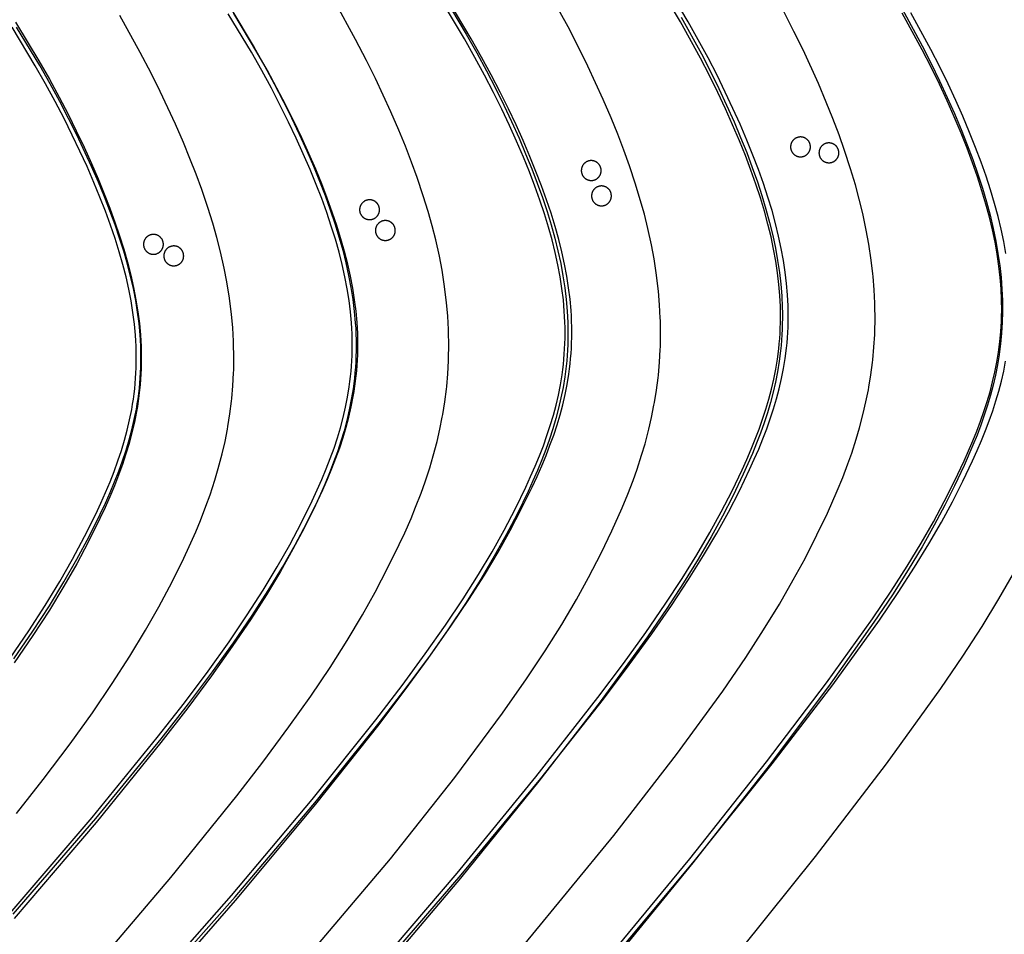
# Model space of a CAD drawing. Units: millimetres. Extents: x -920 to 1624, y -1490 to 1317.
# Drawn here: x 350 to 647, y -1285 to -1009 of the extents above; entities that cross this region are included whole.
import ezdxf

# ---------------------------------------------------------------- set-up
doc = ezdxf.new("R2010")
doc.units = ezdxf.units.MM
doc.header["$MEASUREMENT"] = 0
for name, color, linetype, true_color in [('Cutting lines', 178, 'Continuous', 0x000000), ('Screw holes', 5, 'Continuous', 0x000aff), ('Trim 1x', 11, 'Continuous', 0xff7376), ('Trim 2x', 254, 'Continuous', 0xffdbdb)]:
    doc.layers.add(name, color=color, linetype=linetype, true_color=true_color)

msp = doc.modelspace()

# ---------------------------------------------------------------- linework, layer by layer
at = {"layer": 'Cutting lines'}
for points in [[(477.84, -1001.5), (484.85, -1013.27), (488, -1018.87), (490.93, -1024.31), (493.65, -1029.57), (496.18, -1034.68), (498.52, -1039.64), (500.78, -1044.67), (502.77, -1049.34), (504.62, -1053.87), (506.3, -1058.29), (507.84, -1062.59), (509.23, -1066.77), (510.47, -1070.85), (511.57, -1074.83), (512.53, -1078.71), (513.36, -1082.51), (514.04, -1086.21), (514.6, -1089.85), (515.03, -1093.4), (515.33, -1096.89), (515.43, -1098.62), (515.5, -1100.32), (515.54, -1102.02), (515.55, -1103.7), (515.53, -1105.36), (515.49, -1107.02), (515.41, -1108.66), (515.3, -1110.3), (515.17, -1111.92), (515, -1113.54), (514.81, -1115.14), (514.6, -1116.74), (514.08, -1119.92), (513.45, -1123.07), (512.73, -1126.21), (511.9, -1129.33), (510.97, -1132.45), (509.95, -1135.57), (508.83, -1138.7), (507.62, -1141.84), (506.33, -1144.99), (504.95, -1148.16), (503.49, -1151.37), (500.17, -1158.18), (496.92, -1164.42), (493.31, -1170.92), (489.24, -1177.81), (484.61, -1185.18), (479.3, -1193.15), (473.23, -1201.82), (466.3, -1211.32), (458.39, -1221.74), (439.27, -1245.8), (415.05, -1274.9), (348.12, -1351.69)], [(407.3, -1326.91), (461.92, -1262.34), (481.37, -1237.79), (495.83, -1218.35), (503.06, -1208), (508.69, -1199.49), (513.67, -1191.52), (518.09, -1184), (521.78, -1177.31), (525.55, -1170.02), (528.85, -1163.22), (531.93, -1156.34), (533.63, -1152.21), (535.22, -1148.06), (536.43, -1144.68), (537.81, -1140.44), (538.84, -1136.94), (539.99, -1132.59), (540.82, -1128.98), (541.55, -1125.32), (541.7, -1124.51), (542.3, -1120.78), (542.79, -1117.01), (542.88, -1116.21), (543.22, -1112.36), (543.45, -1108.48), (543.48, -1107.69), (543.55, -1103.75), (543.49, -1099.76), (543.46, -1099), (543.25, -1094.96), (542.91, -1090.88), (542.83, -1090.14), (542.33, -1086.01), (541.57, -1081.13), (540.78, -1076.91), (539.7, -1071.95), (538.63, -1067.64), (537.42, -1063.28), (535.98, -1058.51), (534.15, -1053.02), (532.44, -1048.27), (530.6, -1043.46), (528.61, -1038.56), (526.21, -1032.95), (521.58, -1022.9), (518.84, -1017.34), (515.57, -1011.01), (509.36, -999.72)], [(370.7, -1297.23), (395.58, -1267.96), (415.5, -1243.34), (423.36, -1233.15), (431.27, -1222.48), (437.85, -1213.18), (443.68, -1204.51), (448.85, -1196.36), (453.44, -1188.67), (457.27, -1181.81), (461.19, -1174.34), (464.61, -1167.37), (466.23, -1163.87), (468.15, -1159.5), (469.53, -1156.14), (471.16, -1151.92), (472.39, -1148.49), (473.8, -1144.18), (474.85, -1140.65), (476.02, -1136.24), (476.86, -1132.59), (477.59, -1128.9), (477.74, -1128.08), (478.34, -1124.32), (478.83, -1120.51), (478.92, -1119.71), (479.26, -1115.84), (479.47, -1111.94), (479.5, -1111.15), (479.56, -1107.18), (479.49, -1103.19), (479.47, -1102.42), (479.24, -1098.37), (478.88, -1094.3), (478.8, -1093.55), (478.28, -1089.42), (477.51, -1084.55), (476.7, -1080.34), (475.6, -1075.4), (474.51, -1071.1), (473.29, -1066.77), (471.83, -1062.03), (470, -1056.56), (468.28, -1051.86), (466.43, -1047.08), (464.45, -1042.22), (462.04, -1036.66), (457.42, -1026.68), (454.68, -1021.16), (451.42, -1014.86), (445.2, -1003.62)], [(413.71, -1005.54), (420.75, -1017.27), (423.9, -1022.85), (426.83, -1028.25), (429.54, -1033.48), (432.06, -1038.56), (434.4, -1043.48), (436.66, -1048.48), (438.65, -1053.11), (440.5, -1057.62), (442.19, -1062), (443.73, -1066.27), (445.13, -1070.43), (446.38, -1074.49), (447.5, -1078.45), (448.47, -1082.31), (449.3, -1086.09), (450, -1089.79), (450.57, -1093.41), (451.01, -1096.96), (451.32, -1100.45), (451.43, -1102.17), (451.51, -1103.88), (451.55, -1105.57), (451.57, -1107.26), (451.55, -1108.93), (451.51, -1110.59), (451.43, -1112.23), (451.33, -1113.87), (451.2, -1115.5), (451.04, -1117.13), (450.85, -1118.74), (450.63, -1120.35), (450.11, -1123.55), (449.48, -1126.73), (448.74, -1129.9), (447.9, -1133.06), (446.96, -1136.21), (445.91, -1139.38), (444.77, -1142.55), (443.54, -1145.74), (442.21, -1148.95), (440.78, -1152.19), (439.27, -1155.46), (435.84, -1162.43), (432.47, -1168.82), (428.71, -1175.5), (424.47, -1182.55), (419.65, -1190.1), (414.15, -1198.23), (407.87, -1207.05), (400.71, -1216.67), (392.58, -1227.19), (372.98, -1251.33), (348.29, -1280.31)], [(348.98, -1248.68), (357.02, -1238.41), (365.14, -1227.63), (371.89, -1218.21), (377.89, -1209.4), (383.22, -1201.11), (387.95, -1193.26), (391.91, -1186.26), (395.96, -1178.64), (399.48, -1171.53), (401.14, -1167.96), (403.1, -1163.52), (404.51, -1160.11), (406.18, -1155.83), (407.43, -1152.35), (408.86, -1148), (409.93, -1144.42), (411.11, -1139.97), (411.95, -1136.29), (412.7, -1132.56), (412.84, -1131.74), (413.45, -1127.95), (413.93, -1124.13), (414.02, -1123.32), (414.36, -1119.43), (414.56, -1115.5), (414.59, -1114.71), (414.64, -1110.74), (414.56, -1106.73), (414.53, -1105.96), (414.29, -1101.9), (413.92, -1097.83), (413.84, -1097.08), (413.31, -1092.95), (412.52, -1088.08), (411.7, -1083.89), (410.58, -1078.96), (409.48, -1074.68), (408.25, -1070.36), (406.78, -1065.64), (404.93, -1060.21), (403.21, -1055.53), (401.36, -1050.78), (399.37, -1045.96), (396.97, -1040.44), (392.35, -1030.52), (389.62, -1025.03), (386.35, -1018.77), (380.13, -1007.57)], [(549.78, -1008.11), (555.86, -1019.22), (558.59, -1024.53), (561.11, -1029.67), (563.46, -1034.67), (565.72, -1039.75), (567.72, -1044.45), (569.56, -1049.03), (571.24, -1053.47), (572.77, -1057.8), (574.15, -1062.02), (575.38, -1066.12), (576.47, -1070.12), (577.41, -1074.03), (578.22, -1077.84), (578.9, -1081.56), (579.44, -1085.2), (579.85, -1088.77), (580.14, -1092.26), (580.3, -1095.69), (580.33, -1097.38), (580.34, -1099.06), (580.32, -1100.72), (580.26, -1102.37), (580.18, -1104.01), (580.07, -1105.64), (579.94, -1107.25), (579.77, -1108.86), (579.36, -1112.04), (578.85, -1115.2), (578.23, -1118.32), (577.51, -1121.42), (576.7, -1124.51), (575.79, -1127.58), (574.79, -1130.65), (573.7, -1133.72), (572.53, -1136.8), (571.28, -1139.89), (569.94, -1142.99), (568.53, -1146.11), (565.35, -1152.75), (562.26, -1158.8), (558.82, -1165.11), (554.94, -1171.79), (550.51, -1178.97), (545.44, -1186.75), (539.61, -1195.25), (525.29, -1214.92), (506.71, -1238.89), (483.05, -1268.12), (417.17, -1346.11)], [(475.87, -1320.49), (529.43, -1255.31), (548.34, -1230.85), (562.31, -1211.65), (569.26, -1201.49), (574.66, -1193.17), (579.42, -1185.39), (583.64, -1178.08), (587.17, -1171.58), (590.77, -1164.51), (593.94, -1157.89), (596.9, -1151.18), (598.55, -1147.14), (600.1, -1143.07), (601.27, -1139.75), (602.62, -1135.58), (603.64, -1132.14), (604.77, -1127.85), (605.59, -1124.28), (606.31, -1120.66), (606.46, -1119.87), (607.06, -1116.17), (607.55, -1112.43), (607.63, -1111.64), (607.99, -1107.82), (608.22, -1103.96), (608.25, -1103.18), (608.33, -1099.25), (608.29, -1095.28), (608.27, -1094.51), (608.07, -1090.48), (607.75, -1086.41), (607.67, -1085.67), (607.19, -1081.54), (606.45, -1076.65), (605.68, -1072.42), (604.62, -1067.44), (603.57, -1063.11), (602.38, -1058.72), (600.94, -1053.92), (599.13, -1048.39), (597.44, -1043.6), (595.6, -1038.75), (593.61, -1033.81), (591.21, -1028.15), (586.57, -1018), (583.82, -1012.4), (580.56, -1006.03)], [(616.48, -1005.58), (622.55, -1016.76), (625.28, -1022.11), (627.82, -1027.3), (630.16, -1032.35), (632.34, -1037.25), (634.34, -1042.01), (636.18, -1046.64), (637.87, -1051.14), (639.39, -1055.51), (640.77, -1059.77), (641.99, -1063.91), (643.07, -1067.95), (644, -1071.89), (644.8, -1075.72), (645.46, -1079.47), (645.99, -1083.13), (646.39, -1086.71), (646.66, -1090.22), (646.81, -1093.66), (646.84, -1097.03), (646.75, -1100.34), (646.56, -1103.6), (646.25, -1106.81), (645.84, -1109.97), (645.32, -1113.1), (644.71, -1116.2), (644, -1119.27), (643.2, -1122.32), (642.3, -1125.35), (641.33, -1128.37), (640.27, -1131.38), (639.13, -1134.4), (637.92, -1137.41), (635.28, -1143.49), (632.38, -1149.65), (629.45, -1155.5), (626.21, -1161.59), (622.55, -1168.05), (618.37, -1175), (613.56, -1182.56), (608.01, -1190.87), (594.28, -1210.24), (576.32, -1234.11), (553.27, -1263.5), (488.51, -1342.93)], [(348.68, -1009.6), (355.72, -1021.3), (358.88, -1026.86), (361.8, -1032.23), (364.52, -1037.44), (367.03, -1042.48), (369.36, -1047.37), (371.62, -1052.34), (373.62, -1056.94), (375.46, -1061.42), (377.16, -1065.78), (378.71, -1070.03), (380.12, -1074.17), (381.38, -1078.21), (382.5, -1082.15), (383.48, -1086), (384.33, -1089.77), (385.04, -1093.45), (385.62, -1097.07), (386.07, -1100.61), (386.39, -1104.1), (386.5, -1105.82), (386.58, -1107.53), (386.63, -1109.23), (386.65, -1110.91), (386.64, -1112.58), (386.59, -1114.25), (386.52, -1115.9), (386.42, -1117.54), (386.29, -1119.18), (386.13, -1120.81), (385.94, -1122.43), (385.72, -1124.05), (385.48, -1125.66), (385.2, -1127.26), (384.57, -1130.47), (383.82, -1133.66), (382.97, -1136.85), (382.01, -1140.04), (380.95, -1143.24), (379.79, -1146.45), (378.53, -1149.68), (377.17, -1152.94), (375.71, -1156.23), (374.16, -1159.56), (370.63, -1166.66), (367.15, -1173.19), (363.27, -1180.01), (358.88, -1187.22), (353.91, -1194.9), (348.24, -1203.17)], [(538.11, -1326.77), (590.39, -1261.66), (611.83, -1233.6), (628.25, -1210.86), (634.9, -1201.07), (640.7, -1192.11), (645.76, -1183.83), (650.18, -1176.1), (654.08, -1168.82), (657.56, -1161.89), (660.51, -1155.65), (663.3, -1149.3)]]:
    msp.add_lwpolyline(points, dxfattribs=at)
at = {"layer": 'Screw holes'}
for points in [[(587.47, -1044.79), (587.38, -1044.74), (587.29, -1044.68), (587.2, -1044.63), (587.11, -1044.59), (587.01, -1044.54), (586.92, -1044.5), (586.82, -1044.47), (586.72, -1044.43), (586.62, -1044.4), (586.52, -1044.38), (586.42, -1044.35), (586.32, -1044.33), (586.21, -1044.32), (586.11, -1044.31), (586.01, -1044.3), (585.9, -1044.29), (585.8, -1044.29), (585.69, -1044.29), (585.59, -1044.3), (585.49, -1044.31), (585.38, -1044.32), (585.28, -1044.34), (585.18, -1044.36), (585.08, -1044.38), (584.98, -1044.41), (584.88, -1044.44), (584.78, -1044.47), (584.68, -1044.51), (584.59, -1044.55), (584.49, -1044.59), (584.4, -1044.64), (584.31, -1044.69), (584.22, -1044.74), (584.13, -1044.8), (584.05, -1044.86), (583.96, -1044.92), (583.88, -1044.99), (583.8, -1045.06), (583.73, -1045.13), (583.65, -1045.2), (583.58, -1045.28), (583.51, -1045.36), (583.45, -1045.44), (583.38, -1045.52), (583.32, -1045.6), (583.27, -1045.69), (583.21, -1045.78), (583.16, -1045.87), (583.11, -1045.96), (583.07, -1046.06), (583.03, -1046.15), (582.99, -1046.25), (582.96, -1046.35), (582.93, -1046.45), (582.9, -1046.55), (582.87, -1046.65), (582.85, -1046.75), (582.84, -1046.86), (582.82, -1046.96), (582.81, -1047.06), (582.81, -1047.17), (582.81, -1047.27), (582.81, -1047.38), (582.81, -1047.48), (582.82, -1047.58), (582.83, -1047.69), (582.85, -1047.79), (582.87, -1047.89), (582.89, -1047.99), (582.92, -1048.09), (582.95, -1048.19), (582.98, -1048.29), (583.02, -1048.39), (583.06, -1048.49), (583.1, -1048.58), (583.14, -1048.67), (583.19, -1048.77), (583.25, -1048.86), (583.3, -1048.94), (583.36, -1049.03), (583.42, -1049.11), (583.49, -1049.19), (583.56, -1049.27), (583.63, -1049.35), (583.7, -1049.43), (583.77, -1049.5), (583.85, -1049.57), (583.93, -1049.63), (584.02, -1049.7), (584.1, -1049.76), (584.19, -1049.81), (584.28, -1049.87), (584.37, -1049.92), (584.46, -1049.97), (584.55, -1050.01), (584.65, -1050.06), (584.74, -1050.1), (584.84, -1050.13), (584.94, -1050.16), (585.04, -1050.19), (585.14, -1050.22), (585.24, -1050.24), (585.35, -1050.25), (585.45, -1050.27), (585.55, -1050.28), (585.66, -1050.29), (585.76, -1050.29), (585.87, -1050.29), (585.97, -1050.29), (586.07, -1050.28), (586.18, -1050.27), (586.28, -1050.25), (586.38, -1050.23), (586.48, -1050.21), (586.59, -1050.19), (586.69, -1050.16), (586.78, -1050.13), (586.88, -1050.09), (586.98, -1050.05), (587.07, -1050.01), (587.17, -1049.96), (587.26, -1049.91), (587.35, -1049.86), (587.44, -1049.81), (587.52, -1049.75), (587.61, -1049.69), (587.69, -1049.62), (587.77, -1049.56), (587.85, -1049.49), (587.92, -1049.42), (588, -1049.34), (588.07, -1049.26), (588.13, -1049.18), (588.2, -1049.1), (588.26, -1049.02), (588.32, -1048.93), (588.37, -1048.84), (588.43, -1048.75), (588.47, -1048.66), (588.52, -1048.57), (588.56, -1048.47), (588.6, -1048.38), (588.64, -1048.28), (588.67, -1048.18), (588.7, -1048.08), (588.73, -1047.98), (588.75, -1047.88), (588.77, -1047.77), (588.78, -1047.67), (588.79, -1047.57), (588.8, -1047.46), (588.81, -1047.36), (588.81, -1047.26), (588.8, -1047.15), (588.8, -1047.05), (588.79, -1046.94), (588.77, -1046.84), (588.76, -1046.74), (588.73, -1046.64), (588.71, -1046.54), (588.68, -1046.44), (588.65, -1046.34), (588.62, -1046.24), (588.58, -1046.14), (588.54, -1046.05), (588.49, -1045.95), (588.44, -1045.86), (588.39, -1045.77), (588.34, -1045.68), (588.28, -1045.59), (588.22, -1045.51), (588.16, -1045.43), (588.09, -1045.34), (588.02, -1045.27), (587.95, -1045.19), (587.88, -1045.12), (587.8, -1045.05), (587.72, -1044.98), (587.64, -1044.91), (587.56, -1044.85), (587.47, -1044.79)], [(596.06, -1046.59), (595.97, -1046.54), (595.88, -1046.48), (595.79, -1046.43), (595.69, -1046.39), (595.6, -1046.34), (595.5, -1046.3), (595.41, -1046.26), (595.31, -1046.23), (595.21, -1046.2), (595.11, -1046.17), (595.01, -1046.15), (594.9, -1046.13), (594.8, -1046.12), (594.7, -1046.1), (594.59, -1046.09), (594.49, -1046.09), (594.39, -1046.09), (594.28, -1046.09), (594.18, -1046.1), (594.07, -1046.11), (593.97, -1046.12), (593.87, -1046.13), (593.77, -1046.15), (593.66, -1046.18), (593.56, -1046.21), (593.46, -1046.24), (593.37, -1046.27), (593.27, -1046.31), (593.17, -1046.35), (593.08, -1046.39), (592.99, -1046.44), (592.89, -1046.49), (592.8, -1046.54), (592.72, -1046.6), (592.63, -1046.66), (592.55, -1046.72), (592.47, -1046.79), (592.39, -1046.86), (592.31, -1046.93), (592.24, -1047), (592.17, -1047.08), (592.1, -1047.15), (592.03, -1047.24), (591.97, -1047.32), (591.91, -1047.4), (591.85, -1047.49), (591.8, -1047.58), (591.75, -1047.67), (591.7, -1047.76), (591.66, -1047.86), (591.62, -1047.95), (591.58, -1048.05), (591.54, -1048.15), (591.51, -1048.25), (591.49, -1048.35), (591.46, -1048.45), (591.44, -1048.55), (591.42, -1048.65), (591.41, -1048.76), (591.4, -1048.86), (591.4, -1048.97), (591.39, -1049.07), (591.39, -1049.17), (591.4, -1049.28), (591.41, -1049.38), (591.42, -1049.48), (591.44, -1049.59), (591.45, -1049.69), (591.48, -1049.79), (591.5, -1049.89), (591.53, -1049.99), (591.57, -1050.09), (591.6, -1050.19), (591.64, -1050.29), (591.69, -1050.38), (591.73, -1050.47), (591.78, -1050.56), (591.83, -1050.65), (591.89, -1050.74), (591.95, -1050.83), (592.01, -1050.91), (592.08, -1050.99), (592.14, -1051.07), (592.21, -1051.15), (592.29, -1051.22), (592.36, -1051.3), (592.44, -1051.36), (592.52, -1051.43), (592.6, -1051.49), (592.69, -1051.56), (592.77, -1051.61), (592.86, -1051.67), (592.95, -1051.72), (593.04, -1051.77), (593.14, -1051.81), (593.23, -1051.86), (593.33, -1051.89), (593.43, -1051.93), (593.53, -1051.96), (593.63, -1051.99), (593.73, -1052.01), (593.83, -1052.04), (593.93, -1052.05), (594.04, -1052.07), (594.14, -1052.08), (594.24, -1052.08), (594.35, -1052.09), (594.45, -1052.09), (594.56, -1052.08), (594.66, -1052.08), (594.76, -1052.07), (594.87, -1052.05), (594.97, -1052.03), (595.07, -1052.01), (595.17, -1051.99), (595.27, -1051.96), (595.37, -1051.92), (595.47, -1051.89), (595.57, -1051.85), (595.66, -1051.81), (595.75, -1051.76), (595.85, -1051.71), (595.94, -1051.66), (596.03, -1051.61), (596.11, -1051.55), (596.2, -1051.49), (596.28, -1051.42), (596.36, -1051.36), (596.44, -1051.29), (596.51, -1051.21), (596.58, -1051.14), (596.65, -1051.06), (596.72, -1050.98), (596.78, -1050.9), (596.85, -1050.82), (596.9, -1050.73), (596.96, -1050.64), (597.01, -1050.55), (597.06, -1050.46), (597.11, -1050.37), (597.15, -1050.27), (597.19, -1050.18), (597.23, -1050.08), (597.26, -1049.98), (597.29, -1049.88), (597.31, -1049.78), (597.34, -1049.68), (597.35, -1049.57), (597.37, -1049.47), (597.38, -1049.37), (597.39, -1049.26), (597.39, -1049.16), (597.39, -1049.05), (597.39, -1048.95), (597.38, -1048.85), (597.37, -1048.74), (597.36, -1048.64), (597.34, -1048.54), (597.32, -1048.44), (597.3, -1048.33), (597.27, -1048.23), (597.24, -1048.13), (597.2, -1048.04), (597.16, -1047.94), (597.12, -1047.84), (597.08, -1047.75), (597.03, -1047.66), (596.98, -1047.57), (596.92, -1047.48), (596.87, -1047.39), (596.81, -1047.31), (596.74, -1047.22), (596.68, -1047.14), (596.61, -1047.07), (596.54, -1046.99), (596.46, -1046.92), (596.39, -1046.85), (596.31, -1046.78), (596.23, -1046.71), (596.14, -1046.65), (596.06, -1046.59)], [(524.25, -1051.94), (524.16, -1051.88), (524.07, -1051.83), (523.98, -1051.78), (523.89, -1051.73), (523.8, -1051.69), (523.7, -1051.65), (523.6, -1051.61), (523.5, -1051.58), (523.4, -1051.55), (523.3, -1051.52), (523.2, -1051.5), (523.1, -1051.48), (523, -1051.47), (522.89, -1051.45), (522.79, -1051.44), (522.69, -1051.44), (522.58, -1051.44), (522.48, -1051.44), (522.37, -1051.45), (522.27, -1051.45), (522.17, -1051.47), (522.06, -1051.48), (521.96, -1051.5), (521.86, -1051.53), (521.76, -1051.55), (521.66, -1051.59), (521.56, -1051.62), (521.46, -1051.66), (521.37, -1051.7), (521.27, -1051.74), (521.18, -1051.79), (521.09, -1051.84), (521, -1051.89), (520.91, -1051.95), (520.83, -1052.01), (520.74, -1052.07), (520.66, -1052.14), (520.58, -1052.2), (520.51, -1052.28), (520.43, -1052.35), (520.36, -1052.43), (520.3, -1052.5), (520.23, -1052.58), (520.17, -1052.67), (520.11, -1052.75), (520.05, -1052.84), (520, -1052.93), (519.94, -1053.02), (519.9, -1053.11), (519.85, -1053.21), (519.81, -1053.3), (519.77, -1053.4), (519.74, -1053.5), (519.71, -1053.6), (519.68, -1053.7), (519.66, -1053.8), (519.64, -1053.9), (519.62, -1054), (519.61, -1054.11), (519.6, -1054.21), (519.59, -1054.31), (519.59, -1054.42), (519.59, -1054.52), (519.59, -1054.63), (519.6, -1054.73), (519.62, -1054.83), (519.63, -1054.94), (519.65, -1055.04), (519.67, -1055.14), (519.7, -1055.24), (519.73, -1055.34), (519.76, -1055.44), (519.8, -1055.54), (519.84, -1055.63), (519.88, -1055.73), (519.93, -1055.82), (519.98, -1055.91), (520.03, -1056), (520.09, -1056.09), (520.14, -1056.18), (520.21, -1056.26), (520.27, -1056.34), (520.34, -1056.42), (520.41, -1056.5), (520.48, -1056.57), (520.56, -1056.65), (520.64, -1056.71), (520.72, -1056.78), (520.8, -1056.84), (520.88, -1056.91), (520.97, -1056.96), (521.06, -1057.02), (521.15, -1057.07), (521.24, -1057.12), (521.33, -1057.16), (521.43, -1057.2), (521.53, -1057.24), (521.62, -1057.28), (521.72, -1057.31), (521.82, -1057.34), (521.92, -1057.36), (522.03, -1057.38), (522.13, -1057.4), (522.23, -1057.42), (522.34, -1057.43), (522.44, -1057.43), (522.54, -1057.44), (522.65, -1057.44), (522.75, -1057.43), (522.86, -1057.43), (522.96, -1057.41), (523.06, -1057.4), (523.17, -1057.38), (523.27, -1057.36), (523.37, -1057.33), (523.47, -1057.31), (523.57, -1057.27), (523.67, -1057.24), (523.76, -1057.2), (523.86, -1057.16), (523.95, -1057.11), (524.04, -1057.06), (524.13, -1057.01), (524.22, -1056.95), (524.31, -1056.9), (524.39, -1056.84), (524.47, -1056.77), (524.55, -1056.7), (524.63, -1056.64), (524.71, -1056.56), (524.78, -1056.49), (524.85, -1056.41), (524.92, -1056.33), (524.98, -1056.25), (525.04, -1056.17), (525.1, -1056.08), (525.16, -1055.99), (525.21, -1055.9), (525.26, -1055.81), (525.3, -1055.72), (525.35, -1055.62), (525.38, -1055.52), (525.42, -1055.43), (525.45, -1055.33), (525.48, -1055.23), (525.51, -1055.13), (525.53, -1055.03), (525.55, -1054.92), (525.56, -1054.82), (525.58, -1054.72), (525.58, -1054.61), (525.59, -1054.51), (525.59, -1054.4), (525.59, -1054.3), (525.58, -1054.2), (525.57, -1054.09), (525.56, -1053.99), (525.54, -1053.89), (525.52, -1053.78), (525.49, -1053.68), (525.46, -1053.58), (525.43, -1053.48), (525.4, -1053.39), (525.36, -1053.29), (525.32, -1053.19), (525.27, -1053.1), (525.23, -1053.01), (525.17, -1052.92), (525.12, -1052.83), (525.06, -1052.74), (525, -1052.66), (524.94, -1052.57), (524.87, -1052.49), (524.8, -1052.41), (524.73, -1052.34), (524.66, -1052.27), (524.58, -1052.2), (524.5, -1052.13), (524.42, -1052.06), (524.34, -1052), (524.25, -1051.94)], [(527.35, -1059.6), (527.26, -1059.54), (527.17, -1059.49), (527.08, -1059.44), (526.99, -1059.39), (526.89, -1059.35), (526.8, -1059.31), (526.7, -1059.27), (526.6, -1059.24), (526.5, -1059.21), (526.4, -1059.18), (526.3, -1059.16), (526.2, -1059.14), (526.09, -1059.12), (525.99, -1059.11), (525.89, -1059.1), (525.78, -1059.1), (525.68, -1059.1), (525.57, -1059.1), (525.47, -1059.1), (525.37, -1059.11), (525.26, -1059.13), (525.16, -1059.14), (525.06, -1059.16), (524.96, -1059.19), (524.85, -1059.21), (524.76, -1059.24), (524.66, -1059.28), (524.56, -1059.31), (524.46, -1059.36), (524.37, -1059.4), (524.28, -1059.45), (524.19, -1059.5), (524.1, -1059.55), (524.01, -1059.61), (523.92, -1059.67), (523.84, -1059.73), (523.76, -1059.8), (523.68, -1059.86), (523.6, -1059.93), (523.53, -1060.01), (523.46, -1060.08), (523.39, -1060.16), (523.33, -1060.24), (523.26, -1060.33), (523.2, -1060.41), (523.15, -1060.5), (523.09, -1060.59), (523.04, -1060.68), (522.99, -1060.77), (522.95, -1060.86), (522.91, -1060.96), (522.87, -1061.06), (522.84, -1061.16), (522.8, -1061.26), (522.78, -1061.36), (522.75, -1061.46), (522.73, -1061.56), (522.72, -1061.66), (522.7, -1061.77), (522.69, -1061.87), (522.69, -1061.97), (522.68, -1062.08), (522.69, -1062.18), (522.69, -1062.29), (522.7, -1062.39), (522.71, -1062.49), (522.73, -1062.6), (522.75, -1062.7), (522.77, -1062.8), (522.79, -1062.9), (522.82, -1063), (522.86, -1063.1), (522.89, -1063.2), (522.93, -1063.29), (522.98, -1063.39), (523.02, -1063.48), (523.07, -1063.57), (523.13, -1063.66), (523.18, -1063.75), (523.24, -1063.84), (523.3, -1063.92), (523.37, -1064), (523.43, -1064.08), (523.5, -1064.16), (523.58, -1064.23), (523.65, -1064.3), (523.73, -1064.37), (523.81, -1064.44), (523.89, -1064.5), (523.98, -1064.56), (524.06, -1064.62), (524.15, -1064.68), (524.24, -1064.73), (524.34, -1064.78), (524.43, -1064.82), (524.53, -1064.86), (524.62, -1064.9), (524.72, -1064.94), (524.82, -1064.97), (524.92, -1065), (525.02, -1065.02), (525.12, -1065.04), (525.23, -1065.06), (525.33, -1065.07), (525.43, -1065.09), (525.54, -1065.09), (525.64, -1065.1), (525.74, -1065.1), (525.85, -1065.09), (525.95, -1065.08), (526.06, -1065.07), (526.16, -1065.06), (526.26, -1065.04), (526.36, -1065.02), (526.46, -1064.99), (526.56, -1064.96), (526.66, -1064.93), (526.76, -1064.9), (526.86, -1064.86), (526.95, -1064.81), (527.05, -1064.77), (527.14, -1064.72), (527.23, -1064.67), (527.32, -1064.61), (527.4, -1064.55), (527.49, -1064.49), (527.57, -1064.43), (527.65, -1064.36), (527.73, -1064.29), (527.8, -1064.22), (527.87, -1064.15), (527.94, -1064.07), (528.01, -1063.99), (528.08, -1063.91), (528.14, -1063.82), (528.2, -1063.74), (528.25, -1063.65), (528.3, -1063.56), (528.35, -1063.47), (528.4, -1063.37), (528.44, -1063.28), (528.48, -1063.18), (528.52, -1063.09), (528.55, -1062.99), (528.58, -1062.89), (528.6, -1062.79), (528.63, -1062.68), (528.65, -1062.58), (528.66, -1062.48), (528.67, -1062.37), (528.68, -1062.27), (528.68, -1062.17), (528.68, -1062.06), (528.68, -1061.96), (528.67, -1061.85), (528.66, -1061.75), (528.65, -1061.65), (528.63, -1061.54), (528.61, -1061.44), (528.59, -1061.34), (528.56, -1061.24), (528.53, -1061.14), (528.49, -1061.04), (528.46, -1060.95), (528.41, -1060.85), (528.37, -1060.76), (528.32, -1060.67), (528.27, -1060.57), (528.22, -1060.49), (528.16, -1060.4), (528.1, -1060.31), (528.03, -1060.23), (527.97, -1060.15), (527.9, -1060.07), (527.83, -1060), (527.75, -1059.92), (527.68, -1059.85), (527.6, -1059.79), (527.52, -1059.72), (527.43, -1059.66), (527.35, -1059.6)], [(457.28, -1063.77), (457.19, -1063.72), (457.1, -1063.66), (457.01, -1063.61), (456.92, -1063.57), (456.83, -1063.52), (456.73, -1063.48), (456.63, -1063.45), (456.53, -1063.41), (456.43, -1063.38), (456.33, -1063.36), (456.23, -1063.33), (456.13, -1063.31), (456.03, -1063.3), (455.92, -1063.29), (455.82, -1063.28), (455.72, -1063.27), (455.61, -1063.27), (455.51, -1063.27), (455.4, -1063.28), (455.3, -1063.29), (455.2, -1063.3), (455.09, -1063.32), (454.99, -1063.34), (454.89, -1063.36), (454.79, -1063.39), (454.69, -1063.42), (454.59, -1063.45), (454.49, -1063.49), (454.4, -1063.53), (454.3, -1063.57), (454.21, -1063.62), (454.12, -1063.67), (454.03, -1063.72), (453.94, -1063.78), (453.86, -1063.84), (453.77, -1063.9), (453.69, -1063.97), (453.62, -1064.04), (453.54, -1064.11), (453.47, -1064.18), (453.39, -1064.26), (453.33, -1064.34), (453.26, -1064.42), (453.2, -1064.5), (453.14, -1064.59), (453.08, -1064.67), (453.03, -1064.76), (452.98, -1064.85), (452.93, -1064.94), (452.88, -1065.04), (452.84, -1065.13), (452.8, -1065.23), (452.77, -1065.33), (452.74, -1065.43), (452.71, -1065.53), (452.69, -1065.63), (452.67, -1065.73), (452.65, -1065.84), (452.64, -1065.94), (452.63, -1066.04), (452.62, -1066.15), (452.62, -1066.25), (452.62, -1066.36), (452.62, -1066.46), (452.63, -1066.56), (452.65, -1066.67), (452.66, -1066.77), (452.68, -1066.87), (452.7, -1066.97), (452.73, -1067.07), (452.76, -1067.17), (452.79, -1067.27), (452.83, -1067.37), (452.87, -1067.47), (452.91, -1067.56), (452.96, -1067.65), (453.01, -1067.75), (453.06, -1067.84), (453.12, -1067.92), (453.17, -1068.01), (453.24, -1068.09), (453.3, -1068.18), (453.37, -1068.25), (453.44, -1068.33), (453.51, -1068.41), (453.59, -1068.48), (453.67, -1068.55), (453.75, -1068.61), (453.83, -1068.68), (453.91, -1068.74), (454, -1068.8), (454.09, -1068.85), (454.18, -1068.9), (454.27, -1068.95), (454.36, -1069), (454.46, -1069.04), (454.56, -1069.08), (454.65, -1069.11), (454.75, -1069.14), (454.85, -1069.17), (454.95, -1069.2), (455.06, -1069.22), (455.16, -1069.23), (455.26, -1069.25), (455.37, -1069.26), (455.47, -1069.27), (455.57, -1069.27), (455.68, -1069.27), (455.78, -1069.27), (455.89, -1069.26), (455.99, -1069.25), (456.09, -1069.23), (456.2, -1069.21), (456.3, -1069.19), (456.4, -1069.17), (456.5, -1069.14), (456.6, -1069.11), (456.7, -1069.07), (456.79, -1069.03), (456.89, -1068.99), (456.98, -1068.94), (457.07, -1068.89), (457.16, -1068.84), (457.25, -1068.79), (457.34, -1068.73), (457.42, -1068.67), (457.5, -1068.6), (457.58, -1068.54), (457.66, -1068.47), (457.74, -1068.4), (457.81, -1068.32), (457.88, -1068.24), (457.95, -1068.16), (458.01, -1068.08), (458.07, -1068), (458.13, -1067.91), (458.19, -1067.82), (458.24, -1067.73), (458.29, -1067.64), (458.33, -1067.55), (458.38, -1067.45), (458.42, -1067.36), (458.45, -1067.26), (458.48, -1067.16), (458.51, -1067.06), (458.54, -1066.96), (458.56, -1066.86), (458.58, -1066.76), (458.59, -1066.65), (458.61, -1066.55), (458.61, -1066.44), (458.62, -1066.34), (458.62, -1066.24), (458.62, -1066.13), (458.61, -1066.03), (458.6, -1065.93), (458.59, -1065.82), (458.57, -1065.72), (458.55, -1065.62), (458.52, -1065.52), (458.49, -1065.42), (458.46, -1065.32), (458.43, -1065.22), (458.39, -1065.12), (458.35, -1065.03), (458.3, -1064.93), (458.26, -1064.84), (458.2, -1064.75), (458.15, -1064.66), (458.09, -1064.57), (458.03, -1064.49), (457.97, -1064.41), (457.9, -1064.33), (457.83, -1064.25), (457.76, -1064.17), (457.69, -1064.1), (457.61, -1064.03), (457.53, -1063.96), (457.45, -1063.89), (457.37, -1063.83), (457.28, -1063.77)], [(462.06, -1070.05), (461.97, -1070), (461.88, -1069.94), (461.79, -1069.89), (461.7, -1069.85), (461.6, -1069.8), (461.51, -1069.76), (461.41, -1069.72), (461.31, -1069.69), (461.21, -1069.66), (461.11, -1069.63), (461.01, -1069.61), (460.91, -1069.59), (460.8, -1069.58), (460.7, -1069.56), (460.6, -1069.56), (460.49, -1069.55), (460.39, -1069.55), (460.28, -1069.55), (460.18, -1069.56), (460.08, -1069.57), (459.97, -1069.58), (459.87, -1069.59), (459.77, -1069.61), (459.67, -1069.64), (459.57, -1069.67), (459.47, -1069.7), (459.37, -1069.73), (459.27, -1069.77), (459.18, -1069.81), (459.08, -1069.85), (458.99, -1069.9), (458.9, -1069.95), (458.81, -1070), (458.72, -1070.06), (458.63, -1070.12), (458.55, -1070.18), (458.47, -1070.25), (458.39, -1070.32), (458.32, -1070.39), (458.24, -1070.46), (458.17, -1070.54), (458.1, -1070.61), (458.04, -1070.7), (457.97, -1070.78), (457.91, -1070.86), (457.86, -1070.95), (457.8, -1071.04), (457.75, -1071.13), (457.7, -1071.22), (457.66, -1071.32), (457.62, -1071.41), (457.58, -1071.51), (457.55, -1071.61), (457.52, -1071.71), (457.49, -1071.81), (457.46, -1071.91), (457.44, -1072.01), (457.43, -1072.11), (457.41, -1072.22), (457.4, -1072.32), (457.4, -1072.43), (457.4, -1072.53), (457.4, -1072.63), (457.4, -1072.74), (457.41, -1072.84), (457.42, -1072.95), (457.44, -1073.05), (457.46, -1073.15), (457.48, -1073.25), (457.51, -1073.35), (457.54, -1073.45), (457.57, -1073.55), (457.6, -1073.65), (457.64, -1073.75), (457.69, -1073.84), (457.73, -1073.93), (457.78, -1074.02), (457.84, -1074.11), (457.89, -1074.2), (457.95, -1074.29), (458.01, -1074.37), (458.08, -1074.45), (458.15, -1074.53), (458.22, -1074.61), (458.29, -1074.68), (458.36, -1074.76), (458.44, -1074.83), (458.52, -1074.89), (458.6, -1074.96), (458.69, -1075.02), (458.78, -1075.07), (458.86, -1075.13), (458.96, -1075.18), (459.05, -1075.23), (459.14, -1075.27), (459.24, -1075.32), (459.33, -1075.35), (459.43, -1075.39), (459.53, -1075.42), (459.63, -1075.45), (459.73, -1075.47), (459.83, -1075.5), (459.94, -1075.51), (460.04, -1075.53), (460.14, -1075.54), (460.25, -1075.54), (460.35, -1075.55), (460.46, -1075.55), (460.56, -1075.54), (460.66, -1075.54), (460.77, -1075.53), (460.87, -1075.51), (460.97, -1075.49), (461.07, -1075.47), (461.18, -1075.45), (461.28, -1075.42), (461.37, -1075.38), (461.47, -1075.35), (461.57, -1075.31), (461.66, -1075.27), (461.76, -1075.22), (461.85, -1075.17), (461.94, -1075.12), (462.03, -1075.07), (462.11, -1075.01), (462.2, -1074.95), (462.28, -1074.88), (462.36, -1074.82), (462.44, -1074.75), (462.51, -1074.67), (462.59, -1074.6), (462.66, -1074.52), (462.72, -1074.44), (462.79, -1074.36), (462.85, -1074.28), (462.91, -1074.19), (462.96, -1074.1), (463.01, -1074.01), (463.06, -1073.92), (463.11, -1073.83), (463.15, -1073.73), (463.19, -1073.64), (463.23, -1073.54), (463.26, -1073.44), (463.29, -1073.34), (463.32, -1073.24), (463.34, -1073.14), (463.36, -1073.03), (463.37, -1072.93), (463.38, -1072.83), (463.39, -1072.72), (463.39, -1072.62), (463.4, -1072.52), (463.39, -1072.41), (463.39, -1072.31), (463.38, -1072.2), (463.36, -1072.1), (463.34, -1072), (463.32, -1071.9), (463.3, -1071.79), (463.27, -1071.69), (463.24, -1071.59), (463.21, -1071.5), (463.17, -1071.4), (463.13, -1071.3), (463.08, -1071.21), (463.03, -1071.12), (462.98, -1071.03), (462.93, -1070.94), (462.87, -1070.85), (462.81, -1070.77), (462.75, -1070.68), (462.68, -1070.6), (462.61, -1070.53), (462.54, -1070.45), (462.47, -1070.38), (462.39, -1070.31), (462.31, -1070.24), (462.23, -1070.17), (462.14, -1070.11), (462.06, -1070.05)], [(391.99, -1074.23), (391.91, -1074.17), (391.82, -1074.12), (391.72, -1074.07), (391.63, -1074.02), (391.54, -1073.98), (391.44, -1073.94), (391.34, -1073.9), (391.25, -1073.87), (391.15, -1073.84), (391.04, -1073.81), (390.94, -1073.79), (390.84, -1073.77), (390.74, -1073.75), (390.63, -1073.74), (390.53, -1073.73), (390.43, -1073.72), (390.32, -1073.72), (390.22, -1073.72), (390.11, -1073.73), (390.01, -1073.74), (389.91, -1073.75), (389.8, -1073.77), (389.7, -1073.79), (389.6, -1073.81), (389.5, -1073.84), (389.4, -1073.87), (389.3, -1073.9), (389.21, -1073.94), (389.11, -1073.98), (389.02, -1074.03), (388.92, -1074.07), (388.83, -1074.12), (388.74, -1074.18), (388.65, -1074.23), (388.57, -1074.29), (388.49, -1074.36), (388.4, -1074.42), (388.33, -1074.49), (388.25, -1074.56), (388.18, -1074.63), (388.11, -1074.71), (388.04, -1074.79), (387.97, -1074.87), (387.91, -1074.95), (387.85, -1075.04), (387.79, -1075.13), (387.74, -1075.21), (387.69, -1075.31), (387.64, -1075.4), (387.59, -1075.49), (387.55, -1075.59), (387.52, -1075.68), (387.48, -1075.78), (387.45, -1075.88), (387.42, -1075.98), (387.4, -1076.08), (387.38, -1076.19), (387.36, -1076.29), (387.35, -1076.39), (387.34, -1076.5), (387.33, -1076.6), (387.33, -1076.7), (387.33, -1076.81), (387.34, -1076.91), (387.34, -1077.02), (387.36, -1077.12), (387.37, -1077.22), (387.39, -1077.32), (387.41, -1077.43), (387.44, -1077.53), (387.47, -1077.63), (387.5, -1077.73), (387.54, -1077.82), (387.58, -1077.92), (387.62, -1078.01), (387.67, -1078.11), (387.72, -1078.2), (387.77, -1078.29), (387.83, -1078.38), (387.89, -1078.46), (387.95, -1078.55), (388.01, -1078.63), (388.08, -1078.71), (388.15, -1078.78), (388.22, -1078.86), (388.3, -1078.93), (388.38, -1079), (388.46, -1079.07), (388.54, -1079.13), (388.62, -1079.19), (388.71, -1079.25), (388.8, -1079.3), (388.89, -1079.35), (388.98, -1079.4), (389.08, -1079.45), (389.17, -1079.49), (389.27, -1079.53), (389.37, -1079.56), (389.46, -1079.6), (389.56, -1079.62), (389.67, -1079.65), (389.77, -1079.67), (389.87, -1079.69), (389.97, -1079.7), (390.08, -1079.71), (390.18, -1079.72), (390.29, -1079.72), (390.39, -1079.72), (390.49, -1079.72), (390.6, -1079.71), (390.7, -1079.7), (390.8, -1079.69), (390.91, -1079.67), (391.01, -1079.65), (391.11, -1079.62), (391.21, -1079.59), (391.31, -1079.56), (391.41, -1079.52), (391.5, -1079.48), (391.6, -1079.44), (391.69, -1079.4), (391.78, -1079.35), (391.87, -1079.3), (391.96, -1079.24), (392.05, -1079.18), (392.13, -1079.12), (392.22, -1079.06), (392.29, -1078.99), (392.37, -1078.92), (392.45, -1078.85), (392.52, -1078.77), (392.59, -1078.7), (392.66, -1078.62), (392.72, -1078.53), (392.78, -1078.45), (392.84, -1078.36), (392.9, -1078.28), (392.95, -1078.19), (393, -1078.09), (393.04, -1078), (393.09, -1077.91), (393.13, -1077.81), (393.16, -1077.71), (393.19, -1077.61), (393.22, -1077.51), (393.25, -1077.41), (393.27, -1077.31), (393.29, -1077.21), (393.31, -1077.1), (393.32, -1077), (393.32, -1076.9), (393.33, -1076.79), (393.33, -1076.69), (393.33, -1076.59), (393.32, -1076.48), (393.31, -1076.38), (393.3, -1076.27), (393.28, -1076.17), (393.26, -1076.07), (393.23, -1075.97), (393.21, -1075.87), (393.17, -1075.77), (393.14, -1075.67), (393.1, -1075.57), (393.06, -1075.48), (393.02, -1075.38), (392.97, -1075.29), (392.92, -1075.2), (392.86, -1075.11), (392.8, -1075.03), (392.74, -1074.94), (392.68, -1074.86), (392.61, -1074.78), (392.55, -1074.7), (392.47, -1074.62), (392.4, -1074.55), (392.32, -1074.48), (392.24, -1074.41), (392.16, -1074.35), (392.08, -1074.29), (391.99, -1074.23)], [(398.13, -1077.71), (398.04, -1077.66), (397.95, -1077.6), (397.86, -1077.55), (397.77, -1077.51), (397.67, -1077.46), (397.58, -1077.42), (397.48, -1077.39), (397.38, -1077.35), (397.28, -1077.32), (397.18, -1077.3), (397.08, -1077.27), (396.98, -1077.25), (396.87, -1077.24), (396.77, -1077.23), (396.67, -1077.22), (396.56, -1077.21), (396.46, -1077.21), (396.35, -1077.21), (396.25, -1077.22), (396.15, -1077.23), (396.04, -1077.24), (395.94, -1077.26), (395.84, -1077.28), (395.74, -1077.3), (395.64, -1077.33), (395.54, -1077.36), (395.44, -1077.39), (395.34, -1077.43), (395.25, -1077.47), (395.15, -1077.51), (395.06, -1077.56), (394.97, -1077.61), (394.88, -1077.67), (394.79, -1077.72), (394.71, -1077.78), (394.62, -1077.84), (394.54, -1077.91), (394.46, -1077.98), (394.39, -1078.05), (394.31, -1078.12), (394.24, -1078.2), (394.17, -1078.28), (394.11, -1078.36), (394.04, -1078.44), (393.98, -1078.53), (393.93, -1078.61), (393.87, -1078.7), (393.82, -1078.79), (393.77, -1078.89), (393.73, -1078.98), (393.69, -1079.07), (393.65, -1079.17), (393.62, -1079.27), (393.59, -1079.37), (393.56, -1079.47), (393.53, -1079.57), (393.51, -1079.67), (393.5, -1079.78), (393.48, -1079.88), (393.47, -1079.98), (393.47, -1080.09), (393.47, -1080.19), (393.47, -1080.3), (393.47, -1080.4), (393.48, -1080.5), (393.49, -1080.61), (393.51, -1080.71), (393.53, -1080.81), (393.55, -1080.91), (393.58, -1081.01), (393.61, -1081.11), (393.64, -1081.21), (393.68, -1081.31), (393.72, -1081.41), (393.76, -1081.5), (393.8, -1081.59), (393.85, -1081.69), (393.91, -1081.78), (393.96, -1081.86), (394.02, -1081.95), (394.08, -1082.03), (394.15, -1082.12), (394.22, -1082.19), (394.29, -1082.27), (394.36, -1082.35), (394.43, -1082.42), (394.51, -1082.49), (394.59, -1082.55), (394.67, -1082.62), (394.76, -1082.68), (394.85, -1082.74), (394.93, -1082.79), (395.03, -1082.84), (395.12, -1082.89), (395.21, -1082.94), (395.31, -1082.98), (395.4, -1083.02), (395.5, -1083.05), (395.6, -1083.08), (395.7, -1083.11), (395.8, -1083.14), (395.9, -1083.16), (396.01, -1083.17), (396.11, -1083.19), (396.21, -1083.2), (396.32, -1083.21), (396.42, -1083.21), (396.53, -1083.21), (396.63, -1083.21), (396.73, -1083.2), (396.84, -1083.19), (396.94, -1083.17), (397.04, -1083.15), (397.14, -1083.13), (397.25, -1083.11), (397.35, -1083.08), (397.44, -1083.05), (397.54, -1083.01), (397.64, -1082.97), (397.73, -1082.93), (397.83, -1082.88), (397.92, -1082.83), (398.01, -1082.78), (398.1, -1082.73), (398.18, -1082.67), (398.27, -1082.61), (398.35, -1082.54), (398.43, -1082.48), (398.51, -1082.41), (398.58, -1082.34), (398.66, -1082.26), (398.73, -1082.18), (398.79, -1082.1), (398.86, -1082.02), (398.92, -1081.94), (398.98, -1081.85), (399.03, -1081.76), (399.08, -1081.67), (399.13, -1081.58), (399.18, -1081.49), (399.22, -1081.39), (399.26, -1081.3), (399.3, -1081.2), (399.33, -1081.1), (399.36, -1081), (399.39, -1080.9), (399.41, -1080.8), (399.43, -1080.7), (399.44, -1080.59), (399.45, -1080.49), (399.46, -1080.38), (399.47, -1080.28), (399.47, -1080.18), (399.46, -1080.07), (399.46, -1079.97), (399.45, -1079.87), (399.43, -1079.76), (399.41, -1079.66), (399.39, -1079.56), (399.37, -1079.46), (399.34, -1079.36), (399.31, -1079.26), (399.28, -1079.16), (399.24, -1079.06), (399.2, -1078.97), (399.15, -1078.87), (399.1, -1078.78), (399.05, -1078.69), (399, -1078.6), (398.94, -1078.51), (398.88, -1078.43), (398.82, -1078.35), (398.75, -1078.27), (398.68, -1078.19), (398.61, -1078.11), (398.54, -1078.04), (398.46, -1077.97), (398.38, -1077.9), (398.3, -1077.83), (398.21, -1077.77), (398.13, -1077.71)]]:
    msp.add_lwpolyline(points, dxfattribs=at)
at = {"layer": 'Trim 1x'}
for points in [[(416.79, -1344.28), (483.34, -1267.16), (507.35, -1238.07), (526.25, -1214.1), (534.04, -1203.75), (540.86, -1194.35), (546.82, -1185.78), (552.01, -1177.93), (556.54, -1170.69), (560.51, -1163.94), (564.02, -1157.57), (567.33, -1151.16), (570.42, -1144.78), (571.84, -1141.65), (573.18, -1138.55), (574.44, -1135.48), (575.61, -1132.43), (576.69, -1129.39), (577.69, -1126.36), (578.58, -1123.34), (579.38, -1120.32), (580.09, -1117.28), (580.69, -1114.23), (581.19, -1111.17), (581.59, -1108.07), (581.74, -1106.51), (581.87, -1104.95), (581.98, -1103.37), (582.05, -1101.78), (582.1, -1100.18), (582.12, -1098.56), (582.11, -1096.94), (582.07, -1095.3), (581.91, -1091.97), (581.62, -1088.58), (581.21, -1085.12), (580.68, -1081.58), (580.01, -1077.96), (579.21, -1074.25), (578.27, -1070.44), (577.2, -1066.53), (575.98, -1062.52), (574.62, -1058.39), (573.11, -1054.15), (571.44, -1049.78), (569.62, -1045.29), (567.56, -1040.44), (565.41, -1035.67), (563.09, -1030.74), (560.59, -1025.67), (557.89, -1020.44), (551.86, -1009.47), (544.9, -997.78)], [(347.52, -1349.8), (415.04, -1273.78), (439.54, -1244.82), (458.94, -1220.76), (466.97, -1210.32), (474.02, -1200.79), (480.19, -1192.06), (485.59, -1184.04), (490.31, -1176.62), (494.45, -1169.69), (498.12, -1163.15), (501.57, -1156.56), (504.77, -1150.03), (506.25, -1146.83), (507.63, -1143.67), (508.93, -1140.54), (510.13, -1137.43), (511.24, -1134.34), (512.25, -1131.27), (513.16, -1128.21), (513.97, -1125.15), (514.69, -1122.09), (515.29, -1119.01), (515.8, -1115.92), (516.01, -1114.37), (516.19, -1112.81), (516.35, -1111.25), (516.48, -1109.67), (516.58, -1108.09), (516.65, -1106.49), (516.69, -1104.89), (516.71, -1103.27), (516.7, -1101.65), (516.65, -1100.01), (516.58, -1098.35), (516.48, -1096.68), (516.18, -1093.3), (515.76, -1089.84), (515.21, -1086.31), (514.53, -1082.7), (513.72, -1079.01), (512.77, -1075.22), (511.68, -1071.33), (510.45, -1067.34), (509.08, -1063.24), (507.56, -1059.02), (505.89, -1054.68), (504.07, -1050.22), (502, -1045.41), (499.86, -1040.67), (497.55, -1035.79), (495.05, -1030.75), (492.36, -1025.55), (489.45, -1020.19), (486.33, -1014.65), (479.35, -1002.99)], [(347.95, -1279.04), (372.89, -1250.19), (392.7, -1226.06), (400.94, -1215.53), (408.19, -1205.89), (414.55, -1197.04), (420.12, -1188.87), (425, -1181.3), (429.3, -1174.21), (433.1, -1167.51), (436.67, -1160.79), (439.97, -1154.12), (441.48, -1150.86), (442.9, -1147.64), (444.23, -1144.46), (445.46, -1141.31), (446.59, -1138.18), (447.62, -1135.07), (448.54, -1131.98), (449.37, -1128.89), (450.09, -1125.8), (450.7, -1122.7), (450.96, -1121.15), (451.2, -1119.59), (451.41, -1118.03), (451.6, -1116.47), (451.75, -1114.89), (451.88, -1113.31), (451.98, -1111.73), (452.05, -1110.13), (452.09, -1108.52), (452.1, -1106.9), (452.08, -1105.27), (452.04, -1103.63), (451.96, -1101.98), (451.85, -1100.31), (451.55, -1096.93), (451.11, -1093.48), (450.55, -1089.96), (449.86, -1086.36), (449.04, -1082.68), (448.08, -1078.9), (446.98, -1075.03), (445.75, -1071.06), (444.37, -1066.98), (442.84, -1062.79), (441.17, -1058.48), (439.34, -1054.04), (437.28, -1049.26), (435.13, -1044.55), (432.82, -1039.7), (430.33, -1034.69), (427.64, -1029.53), (424.74, -1024.19), (421.61, -1018.67), (414.62, -1007.05)], [(647.86, -1079.46), (647.21, -1075.83), (646.42, -1072.1), (645.5, -1068.27), (644.44, -1064.34), (643.23, -1060.3), (641.88, -1056.14), (640.38, -1051.86), (638.72, -1047.46), (636.91, -1042.93), (634.84, -1038.05), (632.69, -1033.23), (630.37, -1028.27), (627.86, -1023.15), (625.16, -1017.88), (619.13, -1006.84)], [(348.15, -1201.87), (353.86, -1193.59), (358.88, -1185.89), (363.3, -1178.67), (367.21, -1171.85), (370.88, -1165), (374.26, -1158.22), (375.81, -1154.92), (377.26, -1151.65), (378.61, -1148.43), (379.86, -1145.24), (381.01, -1142.07), (382.05, -1138.93), (382.99, -1135.81), (383.82, -1132.7), (384.55, -1129.59), (385.17, -1126.47), (385.43, -1124.91), (385.67, -1123.35), (385.88, -1121.78), (386.07, -1120.21), (386.22, -1118.63), (386.35, -1117.05), (386.44, -1115.45), (386.51, -1113.85), (386.55, -1112.25), (386.56, -1110.63), (386.54, -1109), (386.49, -1107.35), (386.41, -1105.7), (386.29, -1104.03), (385.98, -1100.65), (385.54, -1097.21), (384.97, -1093.69), (384.27, -1090.1), (383.44, -1086.43), (382.47, -1082.67), (381.37, -1078.82), (380.12, -1074.86), (378.73, -1070.8), (377.2, -1066.63), (375.53, -1062.34), (373.7, -1057.92), (371.63, -1053.17), (367.19, -1043.66), (364.7, -1038.68), (362.01, -1033.54), (359.11, -1028.22), (355.98, -1022.72), (348.98, -1011.14)], [(488.34, -1341.26), (553.79, -1262.88), (577.21, -1233.64), (595.55, -1209.76), (609.63, -1190.27), (615.33, -1181.88), (620.28, -1174.23), (624.59, -1167.19), (628.36, -1160.65), (631.7, -1154.48), (634.85, -1148.27), (637.8, -1142.07), (639.17, -1139.02), (640.47, -1135.99), (641.68, -1132.99), (642.82, -1130), (643.87, -1127.02), (644.84, -1124.04), (645.72, -1121.06), (646.5, -1118.08), (647.2, -1115.08), (647.79, -1112.06)]]:
    msp.add_lwpolyline(points, dxfattribs=at)
at = {"layer": 'Trim 2x'}
for points in [[(415.87, -1344.22), (482.07, -1266.7), (505.88, -1237.56), (524.61, -1213.61), (532.31, -1203.3), (539.05, -1193.95), (544.92, -1185.44), (550.04, -1177.65), (554.5, -1170.48), (558.4, -1163.79), (561.86, -1157.49), (565.12, -1151.14), (568.16, -1144.82), (569.57, -1141.71), (570.9, -1138.64), (572.14, -1135.59), (573.3, -1132.55), (574.37, -1129.54), (575.36, -1126.52), (576.25, -1123.52), (577.04, -1120.5), (577.74, -1117.48), (578.34, -1114.44), (578.84, -1111.38), (579.24, -1108.3), (579.4, -1106.74), (579.53, -1105.17), (579.64, -1103.6), (579.71, -1102.01), (579.76, -1100.41), (579.78, -1098.8), (579.78, -1097.17), (579.74, -1095.53), (579.58, -1092.21), (579.3, -1088.82), (578.89, -1085.35), (578.36, -1081.81), (577.7, -1078.18), (576.9, -1074.46), (575.97, -1070.65), (574.9, -1066.73), (573.68, -1062.71), (572.32, -1058.58), (570.81, -1054.32), (569.15, -1049.94), (567.34, -1045.44), (565.27, -1040.58), (563.12, -1035.79), (560.8, -1030.86), (558.3, -1025.77), (555.6, -1020.53), (549.57, -1009.53), (542.62, -997.82)], [(346.72, -1349.75), (413.93, -1273.38), (438.27, -1244.37), (457.51, -1220.35), (465.47, -1209.93), (472.45, -1200.44), (478.55, -1191.77), (483.88, -1183.8), (488.54, -1176.44), (492.63, -1169.57), (496.25, -1163.07), (499.66, -1156.55), (502.82, -1150.06), (504.28, -1146.88), (505.65, -1143.74), (506.93, -1140.63), (508.12, -1137.54), (509.22, -1134.47), (510.23, -1131.41), (511.14, -1128.36), (511.95, -1125.31), (512.65, -1122.26), (513.26, -1119.19), (513.76, -1116.11), (513.97, -1114.56), (514.16, -1113.01), (514.32, -1111.44), (514.45, -1109.87), (514.55, -1108.29), (514.62, -1106.69), (514.67, -1105.09), (514.68, -1103.48), (514.67, -1101.85), (514.63, -1100.21), (514.56, -1098.56), (514.46, -1096.89), (514.16, -1093.5), (513.74, -1090.04), (513.2, -1086.51), (512.52, -1082.9), (511.72, -1079.19), (510.77, -1075.4), (509.69, -1071.5), (508.46, -1067.51), (507.09, -1063.4), (505.58, -1059.17), (503.91, -1054.83), (502.09, -1050.35), (500.02, -1045.53), (497.88, -1040.78), (495.56, -1035.88), (493.06, -1030.84), (490.37, -1025.63), (487.47, -1020.25), (484.34, -1014.7), (477.37, -1003.03)], [(347.02, -1278.7), (371.81, -1249.81), (391.5, -1225.71), (399.67, -1215.21), (406.86, -1205.6), (413.16, -1196.79), (418.68, -1188.67), (423.51, -1181.14), (427.75, -1174.1), (431.51, -1167.45), (435.05, -1160.77), (438.32, -1154.15), (439.82, -1150.91), (441.23, -1147.71), (442.54, -1144.54), (443.76, -1141.4), (444.88, -1138.29), (445.91, -1135.19), (446.83, -1132.1), (447.65, -1129.02), (448.37, -1125.94), (448.98, -1122.85), (449.48, -1119.75), (449.69, -1118.19), (449.88, -1116.63), (450.03, -1115.06), (450.16, -1113.48), (450.26, -1111.89), (450.33, -1110.3), (450.37, -1108.69), (450.39, -1107.07), (450.37, -1105.45), (450.32, -1103.8), (450.25, -1102.15), (450.14, -1100.48), (449.84, -1097.1), (449.41, -1093.65), (448.85, -1090.12), (448.17, -1086.52), (447.35, -1082.83), (446.39, -1079.06), (445.3, -1075.18), (444.06, -1071.2), (442.68, -1067.12), (441.16, -1062.92), (439.49, -1058.6), (437.67, -1054.15), (435.6, -1049.37), (433.46, -1044.64), (431.14, -1039.78), (428.65, -1034.77), (425.96, -1029.59), (423.06, -1024.24), (419.93, -1018.72), (412.94, -1007.09)], [(487.29, -1341.19), (552.34, -1262.35), (575.56, -1233.06), (593.69, -1209.21), (607.57, -1189.82), (613.18, -1181.49), (618.05, -1173.91), (622.28, -1166.95), (625.98, -1160.49), (629.25, -1154.39), (632.34, -1148.25), (635.25, -1142.11), (637.88, -1136.09), (639.08, -1133.11), (640.2, -1130.14), (641.24, -1127.18), (642.2, -1124.22), (643.07, -1121.26), (643.85, -1118.29), (644.54, -1115.3), (645.14, -1112.3), (645.63, -1109.26), (646.03, -1106.19), (646.32, -1103.09), (646.43, -1101.52), (646.51, -1099.94), (646.57, -1098.34), (646.59, -1096.73), (646.56, -1093.47), (646.41, -1090.15), (646.14, -1086.75), (645.75, -1083.28), (645.23, -1079.72), (644.59, -1076.08), (643.81, -1072.34), (642.89, -1068.51), (641.83, -1064.57), (640.63, -1060.52), (639.28, -1056.35), (637.78, -1052.06), (636.13, -1047.65), (634.31, -1043.11), (632.25, -1038.21), (630.09, -1033.37), (627.77, -1028.39), (625.26, -1023.26), (622.56, -1017.98), (616.53, -1006.91)], [(347.01, -1201.67), (352.68, -1193.42), (357.66, -1185.76), (362.04, -1178.59), (365.91, -1171.8), (369.55, -1164.99), (372.91, -1158.25), (374.45, -1154.95), (375.89, -1151.7), (377.23, -1148.49), (378.47, -1145.31), (379.61, -1142.16), (380.65, -1139.03), (381.59, -1135.92), (382.42, -1132.81), (383.14, -1129.7), (383.76, -1126.6), (384.03, -1125.04), (384.26, -1123.48), (384.48, -1121.91), (384.66, -1120.34), (384.81, -1118.77), (384.94, -1117.18), (385.04, -1115.59), (385.11, -1113.99), (385.14, -1112.38), (385.15, -1110.77), (385.14, -1109.14), (385.09, -1107.49), (385.01, -1105.84), (384.9, -1104.17), (384.58, -1100.79), (384.14, -1097.35), (383.58, -1093.83), (382.88, -1090.24), (382.05, -1086.56), (381.09, -1082.8), (379.99, -1078.94), (378.74, -1074.98), (377.36, -1070.91), (375.83, -1066.73), (374.15, -1062.43), (372.33, -1058.01), (370.26, -1053.25), (368.12, -1048.56), (365.81, -1043.72), (363.32, -1038.74), (360.63, -1033.59), (357.73, -1028.27), (354.61, -1022.76), (347.61, -1011.16)]]:
    msp.add_lwpolyline(points, dxfattribs=at)

doc.saveas('drawing.dxf')
